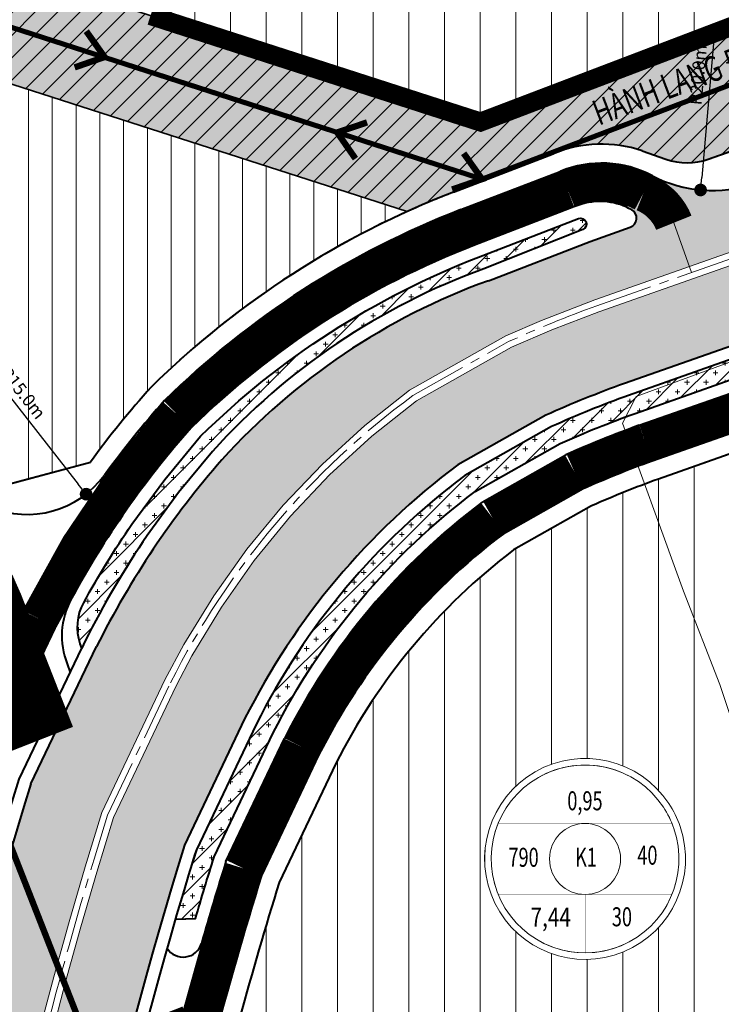
# Model space of a CAD drawing. Extents: x 568853 to 600623, y 1183208 to 1189469.
# Drawn here: x 597404 to 597514, y 1186559 to 1186715 of the extents above; entities that cross this region are included whole.
import ezdxf
from ezdxf.enums import TextEntityAlignment as Align

# ---------------------------------------------------------------- set-up
doc = ezdxf.new("R2010")
doc.units = 0
doc.header["$LTSCALE"] = 0.2
doc.header["$MEASUREMENT"] = 0
doc.set_wipeout_variables(frame=1)
for name, pattern in [('ACAD_ISO10W100', [18.5, 12, -3, 0.5, -3]), ('CENTER2', [1.125, 0.75, -0.125, 0.125, -0.125]), ('DASHED', [0.75, 0.5, -0.25])]:
    doc.linetypes.add(name, pattern=pattern)
doc.layers.get('0').update_dxf_attribs({"linetype": 'CONTINUOUS', "lineweight": 20})
doc.layers.get('Defpoints').update_dxf_attribs({"color": 253, "linetype": 'CONTINUOUS', "lineweight": 20})
for name, color, linetype, lineweight in [('pla_gt_dai phan cach', 39, 'CONTINUOUS', 20), ('pla_gt_dim duong', 7, 'CONTINUOUS', 20), ('pla_gt_duong du phong', 8, 'CONTINUOUS', 20), ('pla_gt_duong hien huu cai tao', 8, 'CONTINUOUS', 20), ('pla_gt_tim duong', 1, 'ACAD_ISO10W100', 20), ('pla_gt_via he', 5, 'CONTINUOUS', 40), ('pla_htkt_dien cao the', 1, 'CONTINUOUS', 20), ('pla_qh_cay xanh cah ly', 82, 'CONTINUOUS', 35), ('pla_qh_dat nhom nha o hien huu cai tao', 30, 'CONTINUOUS', 35), ('pla_qh_dat nhom nha o xay dung moi', 41, 'CONTINUOUS', 35), ('pla_qh_hang lang bao ve kenh', 130, 'CONTINUOUS', 35), ('pla_qh_hatch_dat cay xanh cach ly', 82, 'CONTINUOUS', 20), ('pla_qh_hatch_dat nhom nha o hien huu cai tao', 30, 'CONTINUOUS', 20), ('pla_qh_hatch_dat nhom nha o xay dung moi', 41, 'CONTINUOUS', 20), ('pla_ranh du an', 160, 'DASHED', 40), ('text_ghi chu', 7, 'CONTINUOUS', 15), ('text_vong tron chi tieu', 7, 'CONTINUOUS', 20)]:
    doc.layers.add(name, color=color, linetype=linetype, lineweight=lineweight)
doc.styles.add('Arial-Bold', font='arialbd_3.ttf')
doc.styles.add('Arial_Regular', font='arial_4.ttf', dxfattribs={"height": 0.2})
doc.dimstyles.new('GT', dxfattribs={"dimtxt": 2, "dimasz": 2, "dimexe": 3, "dimexo": 3, "dimgap": 1, "dimtad": 1, "dimdec": 1, "dimzin": 0, "dimdsep": 46, "dimtxsty": 'Arial-Bold', "dimblk": 'DOT', "dimcen": 1.5, "dimclrd": 256, "dimclre": 256, "dimclrt": 256, "dimaunit": 1, "dimadec": 0, "dimazin": 0, "dimtfac": 1, "dimtdec": 1, "dimtofl": 0, "dimtmove": 0, "dimatfit": 3, "dimldrblk": 'DOT', "dimfxl": 1, "dimtolj": 1, "dimtzin": 0, "dimarcsym": 2})
pattern_1 = [(0, (0, 0), (1.5, 1.5), [0.75, -2.25]), (90, (0.375, -0.375), (-1.5, 1.5), [0.75, -2.25])]
pattern_2 = [(90, (0, 15), (-5.625, 8.881784197001252e-16), [])]
pattern_3 = [(45, (0, 0), (-1.767766952966369, 1.767766952966369), [])]

# ---------------------------------------------------------------- blocks, each defined once
blk = doc.blocks.new('Vong tron chi tieu_001')
at = {"linetype": 'Continuous'}
blk.add_wipeout([(-18.26469764739575, -19.068839175155475), (-16.631399818432822, -20.510534487336514), (-14.462368164305962, -22.09532284578927), (-11.385581157417683, -23.82913962996743), (-7.726750534978176, -25.255748907331792), (-4.449735380007425, -26.03511925182069), (-1.4588745593418941, -26.373366912637465), (2.253301500142726, -26.318445014735232), (5.667100123794312, -25.800375313013646), (8.529558627162615, -25.00086245784459), (10.572409373188394, -24.20804483953833), (12.092799851643878, -23.48557556681827), (14.289514357328667, -22.21746036318578), (16.537092708050302, -20.599002489041524), (18.385152803332712, -18.967408839390714), (19.705886244536945, -17.590785863628284), (20.901196465828647, -16.151633438674637), (21.86451843671467, -14.820769384846827), (22.729231184886668, -13.456190336773858), (23.589866249486178, -11.881660675288828), (24.406716138453767, -10.096032123076498), (25.263247773403425, -7.702688353168583), (25.937065715556674, -4.976440418047709), (26.348699841845498, -1.7771392087123203), (26.39067082793918, 0.9320820519695943), (26.19848594906638, 3.3023776045919746), (25.835434151026753, 5.45255888123944), (25.26343290045331, 7.673819639687267), (24.42309047399588, 10.028052689476624), (23.341507307452623, 12.334566497461473), (21.845312953196363, 14.820819546719079), (20.577498733481747, 16.53400029843366), (19.397518182911202, 17.902129217539994), (18.04251691918352, 19.26546939544737), (16.094212960785217, 20.918665676459668), (13.816857186980668, 22.48621035027805), (11.907450170254387, 23.551827205586036), (9.914219427577283, 24.456659368749627), (8.58244541115245, 24.95450189413388), (7.220953411111641, 25.38130255795926), (5.762744963033141, 25.750936894487953), (4.06339070808052, 26.072472209321052), (2.5877705178007453, 26.259485577872898), (0.820031723495781, 26.37336691073142), (-1.3977613171241443, 26.348435343559718), (-3.276850047669615, 26.180757968434165), (-5.167132067852047, 25.873739573223382), (-7.540134321396098, 25.283917218932626), (-9.355303172865055, 24.669779962125887), (-11.501910713116256, 23.744876473741595), (-13.837118347258684, 22.4643674077934), (-15.930845349462123, 21.03165090941753), (-17.733008684365746, 19.536563580705916), (-19.337139865055686, 17.950828958958233), (-20.37069099584622, 16.769311223154084), (-21.551330394607536, 15.223031359296762), (-22.665724677542386, 13.509140367469811), (-23.674922861505014, 11.651912115110228), (-24.28802911783318, 10.314509490266083), (-24.941043623391195, 8.61857103278787), (-25.51200674647215, 6.746637752301886), (-25.90493098212577, 5.035525652643223), (-26.214939514857814, 3.0414691483441487), (-26.39067082700785, -0.3133831101116442), (-25.851568825933413, -5.330301671317194), (-24.630159486311978, -9.49775716695865), (-22.15254183791236, -14.362881063065217), (-19.98712594539847, -17.252738485602933)], dxfattribs=at)
blk.add_lwpolyline([(24.98446862155106, 8.5285595334135, -15.63048294880458), (22.01708139118273, 14.5673651364632, -0.06397754971969577), (24.98446862155106, 8.5285595334135, -0.06397754971969577)], format="xyb")
for points, const_width in [([(23.3621005291352, 7.974756966112182, -15.63048294880445), (20.58740078110714, 13.62143233511597, -0.06397754971969596)], 0.2), ([(-9.340420607593842, -1.164153218269348e-09, 1), (9.340420608525164, -1.164153218269348e-09, 1)], 0.1)]:
    blk.add_lwpolyline(points, format="xyb", close=True, dxfattribs=dict(const_width=const_width))
at = {"linetype": 'Continuous', "ltscale": 6, "flags": 128}
blk.add_lwpolyline([(23.3621005291352, 7.974756966112182, 0.06397754971969595), (20.58740078110714, 13.62143233511597, 15.63048294880445)], format="xyb", close=True, dxfattribs=at)
at = {"const_width": 0.1}
for points in [[(-22.85040552471764, 9.340420606778935), (22.85040552564897, 9.340420606778935)], [(-22.85040552506689, -9.340420609107241), (22.85040552599821, -9.340420609107241)], [(4.656612873077393e-10, -24.68571428768337), (4.656612873077393e-10, -9.340420609107241)]]:
    blk.add_lwpolyline(points, dxfattribs=at)
blk.add_circle((4.656612873077393e-10, -1.164153218269348e-09), 9.340420608077789)
at = {"style": 'Arial_Regular'}
for tag, width, p in [('DIEN_TICH', 0.7, (-0.02649571979418397, 14.63679453800432)), ('DAN_SO', 0.7, (-16.16690592805389, -0.2128398818895221)), ('KY_HIEU', 0.7, (0.2511533302022144, -0.2013528700917959)), ('MDXD', 0.7, (16.38736713409889, 0.3317688039969653)), ('HE_SO', 0.8, (-9.034347599605098, -15.90973584982567)), ('TANG_CAO', 0.7, (9.689594388823025, -15.85676017589867))]:
    blk.add_attdef(tag, text='', height=5, dxfattribs=dict(at, width=width)).set_placement(p, align=Align.MIDDLE)
blk = doc.blocks.new('_Dot')
at = {"color": 0, "linetype": 'ByBlock', "lineweight": -2}
blk.add_line((-0.5, 0), (-1, 0), dxfattribs=at)
at = {"color": 0, "linetype": 'ByBlock', "const_width": 0.5}
blk.add_lwpolyline([(-0.25, 0, 1), (0.25, 0, 1)], format="xyb", close=True, dxfattribs=at)
blk = doc.blocks.new('*D30')
at = {"layer": 'Defpoints', "color": 0, "ltscale": 6}
for p in [(597404.8416387809, 1186651.670827958), (597414.0894171321, 1186639.860722304)]:
    blk.add_point(p, dxfattribs=at)
at = {"layer": 'pla_gt_dim duong', "lineweight": -2, "ltscale": 6}
blk.add_line((597398.979628708, 1186659.157053912), (597412.8563800186, 1186641.435403058), dxfattribs=at)
at = {"layer": 'pla_gt_dim duong', "lineweight": -2, "ltscale": 6, "xscale": 2, "yscale": 2, "zscale": 2, "rotation": 308.0623443779501}
blk.add_blockref('_Dot', (597414.0894171321, 1186639.860722304), dxfattribs=at)
at = {"layer": 'pla_gt_dim duong', "ltscale": 6, "insert": (597404.1325517597, 1186655.854706594), "char_height": 2, "attachment_point": 5, "rotation": 308.0623443779501, "style": 'Arial-Bold'}
blk.add_mtext('\\A1;R15.0m', dxfattribs=at)
blk = doc.blocks.new('*D31')
at = {"layer": 'Defpoints', "color": 0, "ltscale": 6}
for p in [(597512.7899363512, 1186707.745113244), (597511.0198830767, 1186687.823594442)]:
    blk.add_point(p, dxfattribs=at)
at = {"layer": 'pla_gt_dim duong', "lineweight": -2, "ltscale": 6}
blk.add_line((597513.1289752049, 1186711.560913025), (597511.1968884041, 1186689.815746322), dxfattribs=at)
at = {"layer": 'pla_gt_dim duong', "lineweight": -2, "ltscale": 6, "xscale": 2, "yscale": 2, "zscale": 2, "rotation": 264.9225277184771}
blk.add_blockref('_Dot', (597511.0198830767, 1186687.823594442), dxfattribs=at)
at = {"layer": 'pla_gt_dim duong', "ltscale": 6, "insert": (597510.6044853891, 1186705.985514837), "char_height": 2, "attachment_point": 5, "rotation": 84.92252771847714, "style": 'Arial-Bold'}
blk.add_mtext('\\A1;R20.0m', dxfattribs=at)

msp = doc.modelspace()

# ---------------------------------------------------------------- hatches: boundary and pattern name
at = {"layer": 'pla_gt_duong hien huu cai tao', "ltscale": 6}
for points in [[(597451.3880483818, 1186644.61641115), (597458.0399590305, 1186650.675970487), (597465.1019925415, 1186656.252225858), (597480.2913311454, 1186664.812496781), (597485.9270118879, 1186667.260776854), (597494.3192905216, 1186670.507518995), (597524.3425440635, 1186681.072489326), (597617.2023195204, 1186714.005402553), (597614.1940369203, 1186722.487751036), (597519.475008795, 1186688.895449948), (597499.9341228163, 1186681.965233936), (597493.6125671644, 1186679.723281025), (597477.5410146532, 1186673.525622846, 0.1225837841555771), (597435.5096597434, 1186645.280091514, 0.06371055195649179), (597415.7518843715, 1186615.858375735), (597405.3932928354, 1186594.161620349, 0.03271181447670268), (597383.6172765438, 1186505.033491177), (597387.9900027046, 1186495.749999236), (597392.2351149771, 1186483.026104769), (597392.4480399616, 1186484.527328542), (597393.8257403044, 1186493.421193005), (597395.3196698112, 1186502.296273324), (597396.9293096155, 1186511.151098508), (597398.6542286787, 1186519.98419068), (597400.4940821183, 1186528.794059866), (597402.4486097327, 1186537.579199356), (597404.5176543763, 1186546.338069464), (597406.7012213565, 1186555.069094899), (597408.9992025667, 1186563.770708309), (597411.411277102, 1186572.441389401), (597413.9369144674, 1186581.079675582), (597416.5753797321, 1186589.6841714), (597426.5215096532, 1186610.564400714), (597429.512323971, 1186616.17542547), (597434.2145768289, 1186623.847147603), (597439.4461390639, 1186631.16815085), (597445.1802872842, 1186638.102566143)], [(597614.5216905803, 1186701.383415895), (597611.5134079806, 1186709.865764378), (597525.0087393249, 1186679.186703015), (597494.9940221484, 1186668.624736605), (597494.3806931681, 1186668.389188206), (597498.915332264, 1186657.28332382), (597523.0210184616, 1186665.765944087, -0.3337256433229422), (597526.4571816047, 1186664.680960301), (597540.7696693124, 1186669.121666409, -0.2615792041317164), (597548.5034431395, 1186677.969906601)], [(597486.6194159735, 1186652.308600796, -0.01932140685877531), (597498.91558005, 1186657.282716963), (597494.380693169, 1186668.389188205), (597487.5285420408, 1186665.757626229), (597481.1846757216, 1186663.020214008), (597466.1888056516, 1186654.568976343), (597459.1351261876, 1186648.982296871), (597452.4994243141, 1186642.905064377), (597446.3159680706, 1186636.368222987), (597440.6156461086, 1186629.406057031), (597435.4286271533, 1186622.053499556), (597430.7811477218, 1186614.348542257), (597429.5886324288, 1186612.090415014), (597439.2753464094, 1186604.763213004, -0.1157626269716773), (597472.7289046021, 1186644.480311251)], [(597429.6113235229, 1186584.496219294), (597439.100215489, 1186604.416554315, -0.0008543636014127377), (597439.2753464095, 1186604.763213004), (597429.5886324287, 1186612.090415014), (597428.3072435871, 1186609.663998289), (597418.4112253652, 1186588.887545732), (597415.7786126817, 1186580.281257639), (597413.2588227284, 1186571.641263232), (597410.8522589098, 1186562.969049232), (597408.559324564, 1186554.266101589), (597406.9478563325, 1186547.807959167), (597418.5889028747, 1186544.941998967, -0.015189994352496)]]:
    msp.add_hatch(color=256, dxfattribs=at).paths.add_polyline_path(points)
h = msp.add_hatch(color=256, dxfattribs=at)
edge = h.paths.add_edge_path()
edge.add_line((597519.4750087955, 1186688.895449948), (597499.9341228163, 1186681.965233936))
edge.add_arc((597499.432742383, 1186683.378958683), 1.499999999973943, 289.5271574967386, 420.2231208324814)
edge.add_line((597500.1776780037, 1186684.680907577), (597502.9180437941, 1186690.329509353))
edge.add_arc((597495.4188294157, 1186674.871691342), 17.18087174548405, 62.146949609626404, 64.12009559554002, ccw=False)
edge.add_arc((597512.7899363509, 1186707.745113245), 20.00000000017526, 242.1469496003959, 289.5271574969213)
at = {"layer": 'pla_htkt_dien cao the'}
h = msp.add_hatch(color=256, dxfattribs=at)
h.paths.add_polyline_path([(597406.7898455709, 1186711.936159149, 0.01454036086729971), (597406.8155758259, 1186712.009297347, 1), (597404.2753710332, 1186712.820759436, 0.01454036086729971), (597404.2539354058, 1186712.746249331)])
h.paths.add_polyline_path([(597404.2539354058, 1186712.746249331, 0.9434705229421971), (597406.7898455709, 1186711.936159149)])
h = msp.add_hatch(color=256, dxfattribs=at)
h.paths.add_polyline_path([(597466.3268741323, 1186692.680599697, 0.01454036086729971), (597466.3526043872, 1186692.753737895, 1), (597463.8123995946, 1186693.565199984, 0.01454036086729971), (597463.7909639671, 1186693.490689879)])
h.paths.add_polyline_path([(597463.7909639671, 1186693.490689879, 0.9434705229421971), (597466.3268741323, 1186692.680599697)])
at = {"layer": 'pla_qh_hatch_dat cay xanh cach ly', "linetype": 'Continuous', "ltscale": 1000}
h = msp.add_hatch(dxfattribs=at)
h.set_pattern_fill('CROSS', color=256, scale=6, style=0)
h.set_pattern_definition(pattern_1)
edge = h.paths.add_edge_path()
edge.add_line((597578.4362678246, 1186716.172345025), (597615.084483329, 1186729.169711174))
edge.add_line((597615.084483329, 1186729.169711174), (597617.5190840554, 1186736.237809237))
edge.add_line((597617.5190840554, 1186736.237809237), (597609.3437359506, 1186749.09013546))
edge.add_line((597609.3437359506, 1186749.09013546), (597476.3142278619, 1186698.541258455))
edge.add_line((597476.3142278619, 1186698.541258455), (597425.6785585608, 1186714.870229794))
edge.add_line((597425.6785585608, 1186714.870229794), (597362.8616380177, 1186735.12740639))
edge.add_line((597362.8616380177, 1186735.12740639), (597358.7378853437, 1186718.592310614))
edge.add_line((597358.7378853437, 1186718.592310614), (597464.7240634438, 1186684.417126232))
edge.add_arc((597522.3866827326, 1186556.99553505), 139.8615013597271, 111.08800111356189, 114.34837512975099, ccw=False)
edge.add_line((597472.0643157962, 1186687.490358505), (597487.7704407737, 1186693.547069134))
edge.add_arc((597495.4188294142, 1186674.871691344), 20.18087174528362, 71.53690462812682, 112.2712578563098, ccw=False)
edge.add_line((597501.8099857381, 1186694.013809963), (597505.5632059833, 1186692.684007142))
edge.add_arc((597508.9028764027, 1186702.109854663), 9.999999999817284, 250.4902634564703, 286.7349271076308)
edge.add_line((597511.782319886, 1186692.533383223), (597578.4362678246, 1186716.172345025))
h = msp.add_hatch(dxfattribs=at)
h.set_pattern_fill('ANSI31', color=256, scale=20, style=0)
h.set_pattern_definition(pattern_3)
edge = h.paths.add_edge_path()
edge.add_line((597578.4362678246, 1186716.172345025), (597615.084483329, 1186729.169711174))
edge.add_line((597615.084483329, 1186729.169711174), (597617.5190840554, 1186736.237809237))
edge.add_line((597617.5190840554, 1186736.237809237), (597609.3437359506, 1186749.09013546))
edge.add_line((597609.3437359506, 1186749.09013546), (597476.3142278619, 1186698.541258455))
edge.add_line((597476.3142278619, 1186698.541258455), (597425.6785585608, 1186714.870229794))
edge.add_line((597425.6785585608, 1186714.870229794), (597362.8616380177, 1186735.12740639))
edge.add_line((597362.8616380177, 1186735.12740639), (597358.7378853437, 1186718.592310614))
edge.add_line((597358.7378853437, 1186718.592310614), (597464.7240634438, 1186684.417126232))
edge.add_arc((597522.3866827326, 1186556.99553505), 139.8615013597271, 111.08800111356189, 114.34837512975099, ccw=False)
edge.add_line((597472.0643157962, 1186687.490358505), (597487.7704407737, 1186693.547069134))
edge.add_arc((597495.4188294142, 1186674.871691344), 20.18087174528362, 71.53690462812682, 112.2712578563098, ccw=False)
edge.add_line((597501.8099857381, 1186694.013809963), (597505.5632059833, 1186692.684007142))
edge.add_arc((597508.9028764027, 1186702.109854663), 9.999999999817284, 250.4902634564703, 286.7349271076308)
edge.add_line((597511.782319886, 1186692.533383223), (597578.4362678246, 1186716.172345025))
h = msp.add_hatch(dxfattribs=at)
h.set_pattern_fill('CROSS', color=256, scale=6, style=0)
h.set_pattern_definition(pattern_1)
edge = h.paths.add_edge_path()
edge.add_line((597421.3064183658, 1186635.111987825), (597426.4920324344, 1186642.194077853))
edge.add_line((597426.4920324344, 1186642.194077853), (597432.154624, 1186648.999391368))
edge.add_arc((597522.3473934063, 1186557.076732389), 128.7808638224882, 111.08825741118821, 134.4557715865155, ccw=False)
edge.add_line((597476.0113181147, 1186677.232793466), (597491.7638365547, 1186683.307439324))
edge.add_arc((597492.0941373467, 1186682.450922224), 0.9179979055577315, -68.31998185853172, 111.08825805843651, ccw=False)
edge.add_line((597492.433266612, 1186681.597862147), (597476.84027316, 1186675.398954484))
edge.add_arc((597513.2622002511, 1186574.97537368), 106.8243996217816, 109.9348482294913, 137.8974720718262)
edge.add_line((597434.0042364128, 1186646.596791725), (597428.6751804173, 1186640.126972395))
edge.add_line((597428.6751804173, 1186640.126972395), (597423.7393852363, 1186633.355213858))
edge.add_arc((597540.665838779, 1186553.323277867), 141.6930002384472, 145.6097684220999, 153.4138997490398)
edge.add_line((597413.9550546488, 1186616.736868695), (597413.4131953256, 1186615.601908488))
edge.add_line((597413.4131953256, 1186615.601908488), (597413.1784296368, 1186616.276109194))
edge.add_arc((597420.7334957145, 1186618.906884092), 8.000000000102363, 151.3284693891051, 199.1987996676064, ccw=False)
edge.add_arc((597540.665838693, 1186553.323277741), 144.6930002391871, 145.5798704027393, 151.3284693288941, ccw=False)
h = msp.add_hatch(dxfattribs=at)
h.set_pattern_fill('ANSI31', color=256, scale=20, style=0)
h.set_pattern_definition(pattern_3)
edge = h.paths.add_edge_path()
edge.add_line((597421.3064183658, 1186635.111987825), (597426.4920324344, 1186642.194077853))
edge.add_line((597426.4920324344, 1186642.194077853), (597432.154624, 1186648.999391368))
edge.add_arc((597522.3473934063, 1186557.076732389), 128.7808638224882, 111.08825741118821, 134.4557715865155, ccw=False)
edge.add_line((597476.0113181147, 1186677.232793466), (597491.7638365547, 1186683.307439324))
edge.add_arc((597492.0941373467, 1186682.450922224), 0.9179979055577315, -68.31998185853172, 111.08825805843651, ccw=False)
edge.add_line((597492.433266612, 1186681.597862147), (597476.84027316, 1186675.398954484))
edge.add_arc((597513.2622002511, 1186574.97537368), 106.8243996217816, 109.9348482294913, 137.8974720718262)
edge.add_line((597434.0042364128, 1186646.596791725), (597428.6751804173, 1186640.126972395))
edge.add_line((597428.6751804173, 1186640.126972395), (597423.7393852363, 1186633.355213858))
edge.add_arc((597540.665838779, 1186553.323277867), 141.6930002384472, 145.6097684220999, 153.4138997490398)
edge.add_line((597413.9550546488, 1186616.736868695), (597413.4131953256, 1186615.601908488))
edge.add_line((597413.4131953256, 1186615.601908488), (597413.1784296368, 1186616.276109194))
edge.add_arc((597420.7334957145, 1186618.906884092), 8.000000000102363, 151.3284693891051, 199.1987996676064, ccw=False)
edge.add_arc((597540.665838693, 1186553.323277741), 144.6930002391871, 145.5798704027393, 151.3284693288941, ccw=False)
h = msp.add_hatch(dxfattribs=at)
h.set_pattern_fill('CROSS', color=256, scale=6, style=0)
h.set_pattern_definition(pattern_1)
edge = h.paths.add_edge_path()
edge.add_line((597475.4640517033, 1186640.282396173), (597488.8763079442, 1186647.84115499))
edge.add_arc((597557.1036418763, 1186495.754785173), 166.6890307715671, 109.7860541655769, 114.16143971358949, ccw=False)
edge.add_line((597500.6779215694, 1186652.603027329), (597523.2745126314, 1186660.554607708))
edge.add_arc((597522.7766016084, 1186661.9695581), 1.49999999995744, 289.3866093879728, 380.7135617876122)
edge.add_arc((597522.776601609, 1186661.969558098), 1.500000000031799, 20.71356186202507, 90.00014571070228)
edge.add_arc((597522.7766016091, 1186661.969558098), 1.500000000004851, 90.00014571514903, 109.3866093921674)
edge.add_line((597522.278690586, 1186663.384508491), (597499.6722789678, 1186655.42947233))
edge.add_arc((597557.1036418779, 1186495.754785171), 169.689030773837, 109.7825074341567, 114.2080241908972)
edge.add_line((597487.5225239921, 1186650.521820417), (597473.8222053935, 1186642.800718006))
edge.add_arc((597540.6253994465, 1186553.343905885), 111.6476062009651, 126.7510789977137, 153.2841275496357)
edge.add_line((597440.8965234619, 1186603.53692597), (597431.4783234133, 1186583.764996757))
edge.add_arc((598074.941266085, 1186383.351737898), 673.9510612191473, 162.7002540488181, 163.6530429325913)
edge.add_line((597428.2347117377, 1186573.037439738), (597428.2949483729, 1186572.864452015))
edge.add_line((597428.2949483729, 1186572.864452015), (597431.3341639163, 1186572.943996678))
edge.add_arc((598074.9412660805, 1186383.351737892), 670.9510612166131, 162.7185313905069, 163.5862056147913, ccw=False)
edge.add_line((597434.2789951562, 1186582.668523843), (597443.5908276794, 1186602.217152301))
edge.add_arc((597540.6253994465, 1186553.343905885), 108.6476062011332, 126.85195917404471, 153.2670491180269, ccw=False)
h = msp.add_hatch(dxfattribs=at)
h.set_pattern_fill('ANSI31', color=256, scale=20, style=0)
h.set_pattern_definition(pattern_3)
edge = h.paths.add_edge_path()
edge.add_line((597475.4640517033, 1186640.282396173), (597488.8763079442, 1186647.84115499))
edge.add_arc((597557.1036418763, 1186495.754785173), 166.6890307715671, 109.7860541655769, 114.16143971358949, ccw=False)
edge.add_line((597500.6779215694, 1186652.603027329), (597523.2745126314, 1186660.554607708))
edge.add_arc((597522.7766016084, 1186661.9695581), 1.49999999995744, 289.3866093879728, 380.7135617876122)
edge.add_arc((597522.776601609, 1186661.969558098), 1.500000000031799, 20.71356186202507, 90.00014571070228)
edge.add_arc((597522.7766016091, 1186661.969558098), 1.500000000004851, 90.00014571514903, 109.3866093921674)
edge.add_line((597522.278690586, 1186663.384508491), (597499.6722789678, 1186655.42947233))
edge.add_arc((597557.1036418779, 1186495.754785171), 169.689030773837, 109.7825074341567, 114.2080241908972)
edge.add_line((597487.5225239921, 1186650.521820417), (597473.8222053935, 1186642.800718006))
edge.add_arc((597540.6253994465, 1186553.343905885), 111.6476062009651, 126.7510789977137, 153.2841275496357)
edge.add_line((597440.8965234619, 1186603.53692597), (597431.4783234133, 1186583.764996757))
edge.add_arc((598074.941266085, 1186383.351737898), 673.9510612191473, 162.7002540488181, 163.6530429325913)
edge.add_line((597428.2347117377, 1186573.037439738), (597428.2949483729, 1186572.864452015))
edge.add_line((597428.2949483729, 1186572.864452015), (597431.3341639163, 1186572.943996678))
edge.add_arc((598074.9412660805, 1186383.351737892), 670.9510612166131, 162.7185313905069, 163.5862056147913, ccw=False)
edge.add_line((597434.2789951562, 1186582.668523843), (597443.5908276794, 1186602.217152301))
edge.add_arc((597540.6253994465, 1186553.343905885), 108.6476062011332, 126.85195917404471, 153.2670491180269, ccw=False)
at = {"layer": 'pla_qh_hatch_dat nhom nha o hien huu cai tao', "linetype": 'Continuous'}
h = msp.add_hatch(dxfattribs=at)
h.set_pattern_fill('ANSI31', color=256, scale=30, angle=45, style=0)
h.set_pattern_definition([(90, (0, 0), (-3.75, 6.661338147750939e-16), [])])
edge = h.paths.add_edge_path()
edge.add_line((597399.6051617267, 1186640.859416186), (597414.7758567847, 1186644.928221078))
edge.add_arc((597537.1537751353, 1186555.567663916), 151.5310663731104, 138.11041261356, 143.8630196589503, ccw=False)
edge.add_arc((597522.3866821915, 1186556.995534805), 139.8615013597643, 114.34837488643109, 134.5042484081623, ccw=False)
edge.add_line((597464.7240634438, 1186684.417126232), (597358.7378853437, 1186718.592310614))
edge.add_line((597358.7378853437, 1186718.592310614), (597346.379760837, 1186669.03968501))
edge.add_line((597346.379760837, 1186669.03968501), (597349.7655922807, 1186662.218724493))
edge.add_line((597349.7655922807, 1186662.218724493), (597399.6051617267, 1186640.859416186))
at = {"layer": 'pla_qh_hatch_dat nhom nha o xay dung moi', "linetype": 'Continuous'}
h = msp.add_hatch(dxfattribs=at)
h.set_pattern_fill('ANSI31', color=256, scale=45, angle=45, style=0)
h.set_pattern_definition(pattern_2)
h.paths.add_polyline_path([(597536.0003834924, 1186826.774577718), (597491.2502688008, 1186830.914682451), (597455.6343576075, 1186845.02588601), (597449.0697614009, 1186802.771142913), (597447.6, 1186792.65), (597445.6798475588, 1186783.88344284), (597440.91, 1186766.28), (597425.6785585608, 1186714.870229794), (597476.3142278619, 1186698.541258455), (597609.3437359504, 1186749.09013546), (597562.287282825, 1186823.066788039)])
h = msp.add_hatch(dxfattribs=at)
h.set_pattern_fill('ANSI31', color=256, scale=45, angle=45, style=0)
h.set_pattern_definition(pattern_2)
edge = h.paths.add_edge_path()
edge.add_line((597533.1453069067, 1186647.067309385), (597526.679433971, 1186650.091589206))
edge.add_line((597526.679433971, 1186650.091589206), (597504.366056346, 1186642.239669633))
edge.add_arc((597557.1036418763, 1186495.754785173), 155.6890307720841, 109.7999245266238, 113.9792513823761)
edge.add_line((597493.8307179183, 1186638.006714497), (597481.505134126, 1186631.060372771))
edge.add_arc((597540.6253994462, 1186553.343905885), 97.64760620110266, 127.260878195868, 153.197831357213)
edge.add_line((597453.4681974321, 1186597.374317351), (597444.5499111367, 1186578.651873102))
edge.add_arc((598074.941266078, 1186383.351737888), 659.9510612152951, 162.7866130676428, 164.7110830287463)
edge.add_line((597438.3469006043, 1186557.371900646), (597438.9245037693, 1186544.684592677))
edge.add_arc((597458.9038097089, 1186545.594171792), 19.99999999987523, 182.6066513184743, 294.302464656877)
edge.add_line((597467.1348809787, 1186527.366460313), (597557.3163838297, 1186568.089640403))
edge.add_line((597557.3163838297, 1186568.089640403), (597560.1239400717, 1186574.831391452))
edge.add_line((597560.1239400717, 1186574.831391452), (597533.1453069067, 1186647.067309385))

# ---------------------------------------------------------------- linework, layer by layer
at = {"layer": 'Defpoints', "color": 1}
msp.add_lwpolyline([(597524.62, 1186578.2), (597542.85, 1186585.22), (597562.02, 1186592.62), (597550.12, 1186624.21), (597543.68, 1186641.28), (597540.9, 1186648.68), (597539.27, 1186652.99), (597535.33, 1186663.42), (597534.08, 1186667.43), (597500.88, 1186655.28), (597498.72, 1186651.08), (597507.47, 1186626.87), (597508.3, 1186624.57), (597514.06, 1186609.83), (597519.71, 1186592.83), (597522.9, 1186583.07), (597523.76, 1186580.64), (597524.62, 1186578.2)], dxfattribs=at)
at = {"layer": 'pla_gt_dai phan cach', "linetype": 'Continuous', "flags": 128}
msp.add_lwpolyline([(597402.4486097338, 1186537.579199362), (597404.5176543766, 1186546.338069463), (597406.7012213569, 1186555.069094899), (597408.9992025661, 1186563.770708306), (597411.4112771029, 1186572.441389408), (597413.9369144695, 1186581.079675588), (597416.5753797321, 1186589.6841714), (597426.5215096532, 1186610.564400714), (597429.5123239701, 1186616.175425468), (597434.2145768286, 1186623.847147602), (597439.446139064, 1186631.16815085), (597445.1802872843, 1186638.102566143), (597451.3880483801, 1186644.616411148), (597458.0399590301, 1186650.675970487), (597465.1019925412, 1186656.252225858), (597480.2913311466, 1186664.812496781), (597485.9270118867, 1186667.260776854), (597494.3192905234, 1186670.507518996), (597524.3425440264, 1186681.072489293), (597618.5490567111, 1186714.483025709, -0.4075257619123533)], format="xyb", dxfattribs=at)
msp.add_lwpolyline([(597619.2175639555, 1186712.59805938), (597525.0087393315, 1186679.186703029), (597494.9940221556, 1186668.624736605), (597487.5285420433, 1186665.75762623), (597481.1846757213, 1186663.020214008), (597466.1888056521, 1186654.568976344), (597459.1351261883, 1186648.982296871), (597452.4994243144, 1186642.905064377), (597446.3159680704, 1186636.368222986), (597440.6156461089, 1186629.406057032), (597435.4286271536, 1186622.053499557), (597430.781147723, 1186614.348542259), (597428.3072435871, 1186609.663998289), (597418.411225365, 1186588.887545732), (597415.7786126836, 1186580.281257646), (597413.2588227275, 1186571.641263231), (597410.8522589066, 1186562.969049217), (597408.5593245649, 1186554.266101587), (597406.3804232144, 1186545.533906337), (597404.3159589713, 1186536.773950202), (597402.3663523806, 1186527.987718142)], dxfattribs=at)
at = {"layer": 'pla_gt_duong du phong', "linetype": 'DASHED', "lineweight": 0, "ltscale": 90, "flags": 128}
for points, const_width in [([(597406.4323096268, 1186600.979981477), (597398.2193919258, 1186621.938753902, 0.2007439288281994), (597382.1047264113, 1186638.567752462), (597277.2490854135, 1186683.504817302, -0.3682532063803441), (597259.9656377636, 1186718.36926621), (597275.4149246565, 1186780.040962761, 0.08814959147527551), (597276.1450153776, 1186790.511931093), (597267.0472672576, 1186875.829828143, -0.2735824705956347), (597278.4533874402, 1186900.841173788), (597307.4498287177, 1186921.057176002), (597314.638911189, 1186926.069325795, 0.4142135623719314), (597317.6197106815, 1186942.776056007), (597310.1848315413, 1186953.440134598)], 12), ([(597402.4361165325, 1186611.177977449), (597406.7356360771, 1186620.183605628, -0.06605451956908627), (597428.4808404447, 1186652.392571289, -0.1027234156576158), (597474.2237944122, 1186681.892443478), (597489.9921478359, 1186687.973151209, -0.223308947816572), (597502.0441917744, 1186687.409699956, -0.2042003998291876), (597506.8050342274, 1186682.659377368)], 6), ([(597428.6973824925, 1186544.161124622, -0.01430054919228565), (597438.9472432589, 1186580.842038592), (597448.0808943015, 1186600.016604957, -0.1148515786665406), (597478.2057541924, 1186636.088175521), (597491.130201691, 1186643.372019472, -0.01871539308066948), (597502.3541910654, 1186647.89235551), (597536.8440827441, 1186660.029104149)], 6), ([(597676.7388402688, 1186612.142057575), (597471.6585434298, 1186519.534132479, -0.4241561180721589), (597431.8426874017, 1186536.134533806), (597423.7132717794, 1186556.88021496)], 12)]:
    msp.add_lwpolyline(points, format="xyb", dxfattribs=dict(at, const_width=const_width))
at = {"layer": 'pla_gt_tim duong', "linetype": 'CENTER2', "lineweight": 0, "ltscale": 60, "flags": 128}
for points in [[(597406.4323096268, 1186600.979981477), (597398.2193919258, 1186621.938753902, 0.2007439288281994), (597382.1047264113, 1186638.567752462), (597277.2490854135, 1186683.504817302, -0.3682532063803441), (597259.9656377636, 1186718.36926621), (597275.4149246565, 1186780.040962761, 0.08814959147527551), (597276.1450153776, 1186790.511931093), (597267.0472672576, 1186875.829828143, -0.2735824705956347), (597278.4533874402, 1186900.841173788), (597307.4498287177, 1186921.057176002), (597314.638911189, 1186926.069325795, 0.4142135623719314), (597317.6197106815, 1186942.776056007), (597310.1848315413, 1186953.440134598)], [(597402.4361165325, 1186611.177977449), (597406.7356360771, 1186620.183605628, -0.06605451956908627), (597428.4808404447, 1186652.392571289, -0.1027234156576158), (597474.2237944122, 1186681.892443478), (597489.9921478359, 1186687.973151209, -0.223308947816572), (597502.0441917744, 1186687.409699956, -0.2042003998291876), (597506.8050342274, 1186682.659377368)], [(597428.6973824925, 1186544.161124622, -0.01430054919228565), (597438.9472432589, 1186580.842038592), (597448.0808943015, 1186600.016604957, -0.1148515786665406), (597478.2057541924, 1186636.088175521), (597491.130201691, 1186643.372019472, -0.01871539308066948), (597502.3541910654, 1186647.89235551), (597536.8440827441, 1186660.029104149)]]:
    msp.add_lwpolyline(points, format="xyb", dxfattribs=at)
at = {"layer": 'pla_gt_tim duong', "linetype": 'CENTER2', "lineweight": 0, "ltscale": 60}
msp.add_lwpolyline([(597392.2265449964, 1186475.840517575, -0.04223728240483857), (597417.478029445, 1186589.25379525), (597427.4223157634, 1186610.13015423, -0.118616489069402), (597465.6452435333, 1186655.41051343), (597480.7383743349, 1186663.916564424, -0.02032522559324259), (597494.6453190219, 1186669.562138279), (597524.675641679, 1186680.129596161), (597619.8293209926, 1186713.876047201)], format="xyb", dxfattribs=at)
at = {"layer": 'pla_gt_tim duong', "linetype": 'CENTER2', "lineweight": 0, "ltscale": 60, "flags": 128}
msp.add_lwpolyline([(597506.8050342274, 1186682.659377368), (597509.5847382486, 1186674.819214111)], dxfattribs=at)
at = {"layer": 'pla_gt_via he', "ltscale": 20}
for p, q in [((597512.2276443674, 1186692.691318482), (597615.0844833285, 1186729.169711174)), ((597501.8099857515, 1186694.013809958), (597505.5454377257, 1186692.69030261)), ((597472.0643182363, 1186687.490359445), (597487.7704407674, 1186693.547069131)), ((597526.679433971, 1186650.091589206), (597504.366056346, 1186642.239669633)), ((597399.6051617264, 1186640.859416186), (597414.7758567843, 1186644.928221078)), ((597493.8307179183, 1186638.006714497), (597481.505134126, 1186631.060372771)), ((597453.4681974323, 1186597.374317351), (597444.5499111367, 1186578.651873102))]:
    msp.add_line(p, q, dxfattribs=at)
at = {"layer": 'pla_gt_via he', "ltscale": 6}
for p, q in [((597473.2233801857, 1186684.721962989), (597488.8799135683, 1186690.759577719)), ((597491.0387308039, 1186685.161407649), (597475.3821974194, 1186679.123792918)), ((597492.3037610736, 1186685.610209643), (597491.0387308039, 1186685.161407649)), ((597493.6125671664, 1186679.723281026), (597499.9341228163, 1186681.965233936)), ((597477.5410146532, 1186673.525622846), (597493.6125671664, 1186679.723281026)), ((597523.0210184616, 1186665.765944087), (597499.0018987323, 1186657.313785947)), ((597501.3483991375, 1186650.718747963), (597525.3626005524, 1186659.169175386)), ((597486.6194159752, 1186652.308600797), (597472.7289046021, 1186644.480311251)), ((597525.7727401559, 1186652.952853584), (597503.3600759169, 1186645.065995754)), ((597476.5599202991, 1186638.604250067), (597489.7782328585, 1186646.053707848)), ((597492.4810407988, 1186640.689694416), (597479.8541205878, 1186633.573528219)), ((597405.3932928354, 1186594.161620349), (597415.7518843715, 1186615.858375735)), ((597411.1007444704, 1186613.120029182), (597411.5772793601, 1186611.756461019)), ((597439.100215487, 1186604.416554311), (597429.6113235226, 1186584.496219293)), ((597436.1462248577, 1186581.937783756), (597445.3869219314, 1186601.337075285)), ((597450.774655965, 1186598.695692287), (597441.7484715407, 1186579.746734038))]:
    msp.add_line(p, q, dxfattribs=at)
at = {"layer": 'pla_gt_via he', "ltscale": 20, "flags": 128}
msp.add_lwpolyline([(597421.3064183658, 1186635.111987825), (597426.4920324344, 1186642.194077853), (597432.154624, 1186648.999391368, -0.1023148106845655), (597476.0113181147, 1186677.232793466), (597491.7638365547, 1186683.307439324, -0.9948492072414153), (597492.4332666122, 1186681.597862146), (597476.84027316, 1186675.398954484, 0.1226190212971914), (597434.0042364128, 1186646.596791725), (597428.6751804173, 1186640.126972395), (597423.7393852363, 1186633.355213858, 0.03406511431114891), (597413.9550546488, 1186616.736868695), (597413.4131953256, 1186615.601908488), (597413.1784296368, 1186616.276109194, -0.2119652792232004), (597413.714418346, 1186622.745184874, -0.02508825636105223)], format="xyb", close=True, dxfattribs=at)
for points in [[(597428.2347101229, 1186573.037444375), (597428.2949483728, 1186572.864452016), (597431.3341639163, 1186572.943996678, -0.003785961100650299), (597434.2789951562, 1186582.668523843), (597443.5908276794, 1186602.217152301, -0.1157706719425522), (597475.4640517033, 1186640.282396173), (597488.8763079442, 1186647.84115499, -0.01909354072490557), (597500.6779215694, 1186652.603027329), (597523.2745126314, 1186660.554607708, 0.4198121247052799), (597524.1817965778, 1186662.494369588), (597524.1817965783, 1186662.494369587, 0.4086370761018814), (597522.278690586, 1186663.384508491), (597499.6722789678, 1186655.42947233, 0.01931236004895852), (597487.5225239921, 1186650.521820417), (597473.8222053935, 1186642.800718006, 0.1162922929249107), (597440.8965234619, 1186603.53692597), (597431.4783234133, 1186583.764996757, 0.04238249845581981), (597406.8983765446, 1186472.395157953)], [(597165.856967771, 1186236.224802532), (597132.4957610199, 1186258.855926752, -0.07197341506436841), (597190.6129115784, 1186322.535796148), (597276.5190615508, 1186373.957705472), (597285.0522091753, 1186373.238188174), (597301.5148798343, 1186383.092453068, 0.1205878793027989), (597369.7399892419, 1186456.299381983), (597377.5598473466, 1186479.300984531, -0.04215046590574507), (597403.5278919141, 1186594.896486396), (597413.4131953256, 1186615.601908488)]]:
    msp.add_lwpolyline(points, format="xyb", dxfattribs=at)
at = {"layer": 'pla_gt_via he', "ltscale": 20}
for centre, radius, start, end in [((597495.4188294136, 1186674.871691343), 20.18087174550637, 71.53690458652873, 112.2712578735517), ((597508.8851081452, 1186702.116150131), 10.00000000047567, 250.4902634578068, 289.5271574954009), ((597522.3866851788, 1186556.995535992), 139.8615013595327, 111.0880011162976, 134.5042565649246), ((597537.1537740825, 1186555.567662471), 151.5310663751602, 138.1104183663876, 143.8630189831195), ((597557.1036418763, 1186495.754785173), 155.6890307720841, 109.7999245266238, 113.9792513823761), ((597540.6253994461, 1186553.343905885), 97.64760620103218, 127.2608781958136, 153.1978313567548), ((598074.941266078, 1186383.351737888), 659.9510612152951, 162.7866130676428, 164.7110830287463)]:
    msp.add_arc(centre, radius, start, end, dxfattribs=at)
at = {"layer": 'pla_gt_via he', "ltscale": 6}
for centre, radius, start, end in [((597495.4188294136, 1186674.871691343), 17.18087174542802, 62.14694960163403, 112.370406022993), ((597512.7899363508, 1186707.745113245), 20.00000000012086, 242.1469496006908, 289.5271574959783), ((597495.1484989075, 1186675.891243104), 10.12673905658595, 60.22312083505827, 106.314733517971), ((597522.3891555181, 1186556.991697445), 136.8659716657369, 111.0526516129388, 134.5038672269181), ((597499.432742383, 1186683.378958683), 1.499999999973943, 289.5271574967386, 60.22312083248143), ((597522.3941014541, 1186556.984022377), 130.8749122969728, 111.0518406469027, 134.5030956396165), ((597513.2642689048, 1186574.971300638), 104.8289336027888, 109.9241996744618, 137.8788673481002), ((597557.103641875, 1186495.754785172), 171.6890307723735, 109.7801947655988, 114.2383993896831), ((597538.7431507342, 1186554.366199673), 150.5228249794042, 138.2457401612694, 143.9945440870505), ((597539.0459599666, 1186554.296154215), 144.8091762877441, 138.4598173540527, 151.5650065056512), ((597557.1036418747, 1186495.754785171), 164.6890307727755, 109.7884723060793, 114.1296782190681), ((597540.6128712603, 1186553.354481604), 139.6316684292508, 138.8263345894153, 153.4080096762216), ((597540.6253994461, 1186553.343905885), 113.6476062006504, 126.6860592845076, 153.2951355091855), ((597557.1036418786, 1186495.754785171), 158.6890307743462, 109.7959990289125, 114.0308144898616), ((597404.8416387809, 1186651.670827958), 15.00000000016827, 246.801902060958, 323.9945355236499), ((597540.6253994465, 1186553.343905885), 106.6476062013541, 126.9215680597934, 153.2552652883055), ((597540.6253994466, 1186553.343905885), 100.6476062009809, 127.1427217017548, 153.2178300663123), ((597422.2591588784, 1186617.53475317), 11.99999999980725, 151.5650065040013, 201.585772710485), ((598074.9380113747, 1186383.352462556), 701.9477410273854, 162.5231577674498, 172.1817896916601), ((598074.9412660835, 1186383.351737889), 675.9510612204725, 162.6881369251772, 172.3911865652049), ((598074.9412660791, 1186383.351737887), 668.9510612165548, 162.7307846483293, 163.8846369976215), ((598074.9412656398, 1186383.351736471), 662.9510612166965, 162.7678769771639, 165.1571852179513), ((597429.3946818131, 1186569.866713727), 2.999999999845564, 212.169583600311, 343.8846381381138)]:
    msp.add_arc(centre, radius, start, end, dxfattribs=at)
at = {"layer": 'pla_htkt_dien cao the', "linetype": 'Continuous', "const_width": 0.8, "flags": 128}
msp.add_lwpolyline([(598396.170002791, 1187044.91999901), (598121.0595425298, 1186938.044364925), (597697.0488848904, 1186773.323591127), (597476.5447304293, 1186689.535884602), (597304.213447247, 1186745.109211125), (597149.3209869394, 1186795.204774344)], dxfattribs=at)
at = {"layer": 'pla_htkt_dien cao the'}
for points, const_width in [([(597394.2182797402, 1186716.071468153), (597417.007701868, 1186708.791444054)], 0.5), ([(597414.1102895304, 1186712.86636758), (597417.007701868, 1186708.791444054), (597412.2844998281, 1186707.150906797)], 1), ([(597458.4060893366, 1186698.479580667), (597453.7005745027, 1186696.894411524), (597456.5802996344, 1186692.764119884)], 1), ([(597453.7553083015, 1186696.815908701), (597476.5447304293, 1186689.535884602)], 0.5), ([(597473.6473180917, 1186693.610808128), (597476.5447304293, 1186689.535884602), (597471.8215283895, 1186687.895347344)], 1)]:
    msp.add_lwpolyline(points, dxfattribs=dict(at, const_width=const_width))
at = {"layer": 'pla_qh_cay xanh cah ly', "ltscale": 6, "flags": 128}
for points in [[(597615.0844833285, 1186729.169711174), (597617.519084055, 1186736.237809238), (597609.3437359509, 1186749.09013546), (597476.314227862, 1186698.541258455), (597425.6785585608, 1186714.870229794), (597362.8616380176, 1186735.12740639), (597358.7378853438, 1186718.592310614), (597464.7240636562, 1186684.417126163, -0.01422702949507553), (597472.0643182329, 1186687.490359443), (597487.7704407674, 1186693.547069131, -0.1796327035001851), (597501.8099857526, 1186694.013809958), (597505.5454377257, 1186692.69030261, 0.1719971651546509), (597512.2276443675, 1186692.691318482)], [(597421.3064183658, 1186635.111987825), (597426.4920324344, 1186642.194077853), (597432.154624, 1186648.999391368, -0.1023148106845655), (597476.0113181147, 1186677.232793466), (597491.7638365547, 1186683.307439324, -0.9948492071933571), (597492.4332666121, 1186681.597862147), (597476.84027316, 1186675.398954484, 0.1226190212968951), (597434.0042364128, 1186646.596791725), (597428.6751804173, 1186640.126972395), (597423.7393852363, 1186633.355213858, 0.03406511431117292), (597413.9550546488, 1186616.736868695), (597413.4131953256, 1186615.601908488), (597413.1784296368, 1186616.276109194, -0.2119652792232004), (597413.714418346, 1186622.745184874, -0.02508825636106945)]]:
    msp.add_lwpolyline(points, format="xyb", close=True, dxfattribs=at)
msp.add_lwpolyline([(597523.2745126314, 1186660.554607708), (597500.6779215694, 1186652.603027329, 0.01909354072490557), (597488.8763079442, 1186647.84115499), (597475.4640517033, 1186640.282396173, 0.1157706719425522), (597443.5908276794, 1186602.217152301), (597434.2789951562, 1186582.668523843, 0.003785961100650299), (597431.3341639163, 1186572.943996678), (597428.183140315, 1186572.86152569, -0.004225352022156077), (597431.4783234133, 1186583.764996757), (597440.8965234619, 1186603.53692597, -0.1162922929249107), (597473.8222053935, 1186642.800718006), (597487.5225239921, 1186650.521820417, -0.01931236004895852), (597499.6722789678, 1186655.42947233), (597522.278690586, 1186663.384508491, -0.4074382658036502), (597524.1796273099, 1186662.500141629, -0.4210214743314687), (597523.2745126312, 1186660.554607708)], format="xyb", dxfattribs=at)
at = {"layer": 'pla_qh_dat nhom nha o hien huu cai tao', "ltscale": 6, "flags": 128}
msp.add_lwpolyline([(597399.6051617267, 1186640.859416186), (597414.7758567847, 1186644.928221078, -0.02510575609587805), (597424.3490636396, 1186656.74454438, -0.08817403682593715), (597464.7240634438, 1186684.417126232), (597358.7378853437, 1186718.592310614), (597346.379760837, 1186669.03968501), (597349.7655922807, 1186662.218724493)], format="xyb", close=True, dxfattribs=at)
at = {"layer": 'pla_qh_dat nhom nha o xay dung moi', "ltscale": 6, "flags": 128}
msp.add_lwpolyline([(597536.0003834924, 1186826.774577718), (597491.2502688008, 1186830.914682451), (597455.6343576075, 1186845.02588601), (597449.0697614009, 1186802.771142913), (597447.6, 1186792.65), (597445.6798475588, 1186783.88344284), (597440.91, 1186766.28), (597425.6785585608, 1186714.870229794), (597476.3142278619, 1186698.541258455), (597609.3437359504, 1186749.09013546), (597562.287282825, 1186823.066788039)], close=True, dxfattribs=at)
msp.add_lwpolyline([(597533.1453069067, 1186647.067309385), (597526.679433971, 1186650.091589206), (597504.366056346, 1186642.239669633, 0.01823777519533954), (597493.8307179183, 1186638.006714497), (597481.505134126, 1186631.060372771, 0.1136569522186782), (597453.4681974321, 1186597.374317351), (597444.5499111367, 1186578.651873102, 0.008397281662151755), (597438.3469006043, 1186557.371900646), (597438.9245037693, 1186544.684592677, 0.5300081290755411), (597467.1348809787, 1186527.366460313), (597557.3163838297, 1186568.089640403), (597560.1239400717, 1186574.831391452)], format="xyb", close=True, dxfattribs=at)
at = {"layer": 'pla_qh_hang lang bao ve kenh', "linetype": 'DASHED', "ltscale": 20, "const_width": 1, "flags": 128}
msp.add_lwpolyline([(597349.8100027906, 1186614.60999901), (597329.3500027899, 1186618.48999901), (597297.3700027978, 1186620.309999009), (597269.0500027909, 1186622.536202511), (597265.6100027908, 1186615.41999901), (597262.1689359997, 1186593.716022691), (597248.5200027894, 1186595.87999901), (597240.200002791, 1186599.22999901), (597219.4600027906, 1186599.57999901), (597212.5000027912, 1186605.30999901), (597207.030002791, 1186614.02999901), (597202.9600027908, 1186625.77999901), (597206.3000027909, 1186652.809999011), (597206.0700027907, 1186666.85999901), (597213.1800027909, 1186700.87999901), (597222.5900027918, 1186725.109999013), (597233.0239186347, 1186750.278642205), (597237.8400027908, 1186775.09999901), (597234.0200027907, 1186782.73999901), (597235.6700027909, 1186804.51999901), (597236.4200027909, 1186822.78999901), (597238.5200027908, 1186831.59999901), (597237.7300027909, 1186845.119999008), (597235.4764219656, 1186875.670928115), (597228.7921319174, 1186882.837657023), (597245.800002766, 1186899.269998986), (597253.0121560099, 1186887.003016312), (597255.7141465305, 1186873.18483408), (597257.6870419646, 1186846.439048938), (597258.6577157091, 1186829.827012206), (597256.3237760633, 1186820.035579692), (597255.6389852582, 1186803.354075686), (597254.3803877542, 1186786.740588634), (597258.7686965177, 1186777.963971106), (597252.2729296014, 1186744.485787767), (597241.1517341773, 1186717.659291971), (597232.4199335492, 1186695.175601299), (597226.1038761925, 1186664.954466098), (597226.3201629202, 1186651.74216818), (597223.3939159883, 1186628.060594957), (597381.6289496325, 1186624.232736886), (597388.5099156233, 1186619.307996319), (597420.0771180693, 1186538.750777041), (597434.8541423518, 1186501.040879009), (597439.9094527903, 1186496.430673817), (597447.3610280292, 1186493.082127493), (597470.3731091928, 1186496.526610979), (597484.8025374227, 1186502.843641771), (597501.517941814, 1186495.434257406), (597512.3741994408, 1186497.101421515), (597512.3840102584, 1186507.128077157), (597534.6738014107, 1186511.595712576), (597535.3198511911, 1186509.454733653), (597537.7380539938, 1186510.333601701), (597539.0771143922, 1186512.849552553), (597538.9010630128, 1186516.362196747), (597541.7288130607, 1186528.470108316), (597549.4517491197, 1186533.32075696), (597555.1659276759, 1186534.64675165), (597564.6964260832, 1186542.194984507), (597579.098630641, 1186547.302442549), (597607.2558674491, 1186561.685274811), (597624.45122317, 1186568.421421212), (597624.7257176699, 1186571.651633273), (597642.6195125385, 1186579.553916228), (597644.9996120452, 1186558.35499612), (597626.2932114145, 1186547.908863419), (597601.7616624386, 1186526.514834573), (597554.5639835987, 1186511.042711363), (597556.3500027908, 1186516.88999901), (597599.2400027908, 1186530.94999901), (597623.4000027907, 1186552.01999901), (597639.6600027907, 1186561.09999901), (597637.8257840151, 1186577.436903069), (597629.9393957242, 1186573.954105136), (597629.1700027909, 1186564.89999901), (597609.3100027905, 1186557.119999011), (597581.0800027895, 1186542.69999901), (597567.1500027905, 1186537.75999901), (597557.3900027906, 1186530.02999901), (597551.4000027911, 1186528.63999901), (597546.1300027907, 1186525.32999901), (597543.9300027909, 1186515.90999901), (597544.1400027908, 1186511.71999901), (597541.2500027908, 1186506.28999901), (597532.0600027909, 1186502.94999901), (597531.2000027909, 1186505.79999901), (597517.3800027907, 1186503.02999901), (597517.3700027908, 1186492.80999901), (597500.8300027912, 1186490.26999901), (597484.7900027909, 1186497.37999901), (597471.77000279, 1186491.679999009), (597446.6500027906, 1186487.91999901), (597437.8600027917, 1186491.869999009), (597426.6700027909, 1186496.45999901), (597424.8700027914, 1186498.659999009), (597417.900002791, 1186508.11999901), (597418.7900027909, 1186511.30999901), (597416.0200027908, 1186512.93999901), (597415.1000027908, 1186514.84999901), (597415.3700027909, 1186523.11999901), (597411.3200027907, 1186526.68999901), (597407.6513367906, 1186535.646742161), (597399.7000027908, 1186535.57999901), (597397.9500027908, 1186548.65999901), (597389.3100027909, 1186554.80999901), (597390.2500027908, 1186563.45999901), (597380.3300027907, 1186570.99999901), (597379.3200027908, 1186594.04999901), (597366.1400028549, 1186603.209999026)], close=True, dxfattribs=at)
at = {"layer": 'pla_ranh du an', "ltscale": 100, "const_width": 3, "flags": 128}
msp.add_lwpolyline([(597476.3142297918, 1186698.541257833), (597609.2900325402, 1186749.176328088), (597562.2910862789, 1186823.066251559), (597536.0003834909, 1186826.774577718), (597491.2502688, 1186830.914682451), (597455.9203523864, 1186844.912573434), (597449.3800027041, 1186802.819999236), (597431.1300027041, 1186731.779999236), (597425.677152146, 1186714.865560045)], close=True, dxfattribs=at)

# ---------------------------------------------------------------- texts
at = {"layer": 'text_ghi chu', "style": 'Arial-Bold', "width": 0.7}
msp.add_text('HÀNH LANG ĐIỆN CAO THẾ 110KV', height=4, rotation=20.82945049101202, dxfattribs=at).set_placement((597494.9820002106, 1186697.948467308))

# ---------------------------------------------------------------- dimensions: what is measured, and where the dimension line sits
at = {"layer": 'pla_gt_dim duong', "ltscale": 6}
for center, mpoint, override, picture, middle in [((597512.7899363512, 1186707.745113244), (597511.0198830767, 1186687.823594442), {"dimpost": 'm', "dimfxl": 3, "dimfxlon": 1}, '*D31', (597512.6177002667, 1186705.806638035)), ((597404.8416387809, 1186651.670827958), (597414.0894171321, 1186639.860722304), {"dimpost": 'm', "dimtmove": 1, "dimfxl": 3, "dimfxlon": 1}, '*D30', (597402.5412219255, 1186654.608632594))]:
    dim = msp.add_radius_dim(center=center, mpoint=mpoint, dimstyle='GT', override=override, dxfattribs=at)
    dim.commit()
    dim.dimension.update_dxf_attribs({"geometry": picture, "text_midpoint": middle, "dimtype": 164})

# ---------------------------------------------------------------- next in the draw order: block references
at = {"layer": 'text_vong tron chi tieu', "xscale": 0.6000000000058208, "yscale": 0.6000000000058208, "zscale": 0.6000000000000001}
msp.add_blockref('Vong tron chi tieu_001', (597492.7965416355, 1186582.343119054), dxfattribs=at).add_auto_attribs({'KY_HIEU': 'K1', 'DIEN_TICH': '0,95', 'MDXD': '40', 'TANG_CAO': '30', 'HE_SO': '7,44', 'DAN_SO': '790'})

doc.saveas('drawing.dxf')
